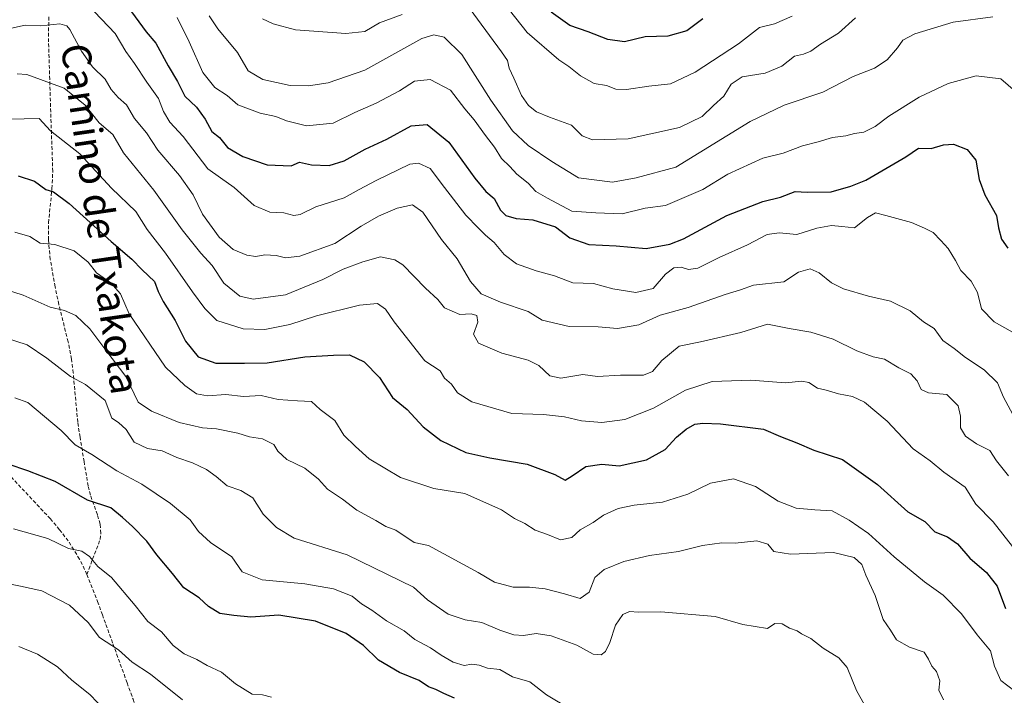
# Model space of a CAD drawing. Units: metres. Extents: x 644729 to 648184, y 4741520 to 4743905.
# Drawn here: x 647016 to 647289, y 4741716 to 4741904 of the extents above; entities that cross this region are included whole.
import ezdxf
from ezdxf.enums import TextEntityAlignment as Align

# ---------------------------------------------------------------- set-up
doc = ezdxf.new("R2010")
doc.units = ezdxf.units.M
doc.header["$MEASUREMENT"] = 0
doc.linetypes.add('TRAZOSX2', pattern=[1.5, 1, -0.5])
for name, color, linetype, lineweight in [('Curva de nivel maestra', 36, 'Continuous', 30), ('Curva de nivel normal', 36, 'Continuous', 0), ('Senda', 19, 'TRAZOSX2', 0), ('Texto cartográfico', 19, 'Continuous', 0)]:
    doc.layers.add(name, color=color, linetype=linetype, lineweight=lineweight)
doc.styles.add('Arial', font='txt', dxfattribs={"height": 0.2})

# ---------------------------------------------------------------- blocks, each defined once
blk = doc.blocks.new('*U161')
at = {"layer": 'Curva de nivel normal', "color": 36, "linetype": 'Continuous', "lineweight": 0}
blk.add_polyline3d([(647014.91, 4741845, 855), (647019.03, 4741843.83, 855), (647021.91, 4741841.95, 855), (647025.98, 4741841.53, 855), (647031.33, 4741839.82, 855), (647035.25, 4741836.65, 855), (647037.57, 4741833.69, 855), (647041.56, 4741830.92, 855), (647044.17, 4741827.84, 855), (647046.61, 4741822.35, 855), (647056.66, 4741807.52, 855), (647062.04, 4741802.46, 855), (647065.33, 4741800.15, 855), (647068.32, 4741799.6, 855), (647073.42, 4741799.94, 855), (647078.33, 4741799.43, 855), (647083.19, 4741799.62, 855), (647087.93, 4741798.53, 855), (647093.32, 4741798.14, 855), (647097.19, 4741798.03, 855), (647099.6, 4741795.76, 855), (647103.68, 4741792.77, 855), (647106.1, 4741788.62, 855), (647109.35, 4741785.47, 855), (647113.12, 4741782.12, 855), (647121.87, 4741776.94, 855), (647131.1, 4741773.87, 855), (647139.65, 4741772.49, 855), (647149.82, 4741767.98, 855), (647153.43, 4741765.5, 855), (647156.34, 4741764.12, 855), (647159.24, 4741762.25, 855), (647162.62, 4741761.08, 855), (647166.26, 4741759.63, 855), (647169.35, 4741760.23, 855), (647171.67, 4741762.35, 855), (647175.24, 4741764.4, 855), (647178.12, 4741766.43, 855), (647182.2, 4741768.26, 855), (647186.68, 4741769.26, 855), (647194.54, 4741770.09, 855), (647201.54, 4741772.32, 855), (647207.77, 4741775.36, 855), (647214.22, 4741776.56, 855), (647220.3, 4741774.42, 855), (647226.56, 4741770.35, 855), (647231.61, 4741768.4, 855), (647236.77, 4741767.89, 855), (647241.55, 4741767.68, 855), (647246.24, 4741765.03, 855), (647251.62, 4741761.41, 855), (647258.74, 4741754.87, 855), (647267.15, 4741747.94, 855), (647272.37, 4741744.3, 855), (647277.39, 4741739.11, 855), (647281.73, 4741733.22, 855), (647285.44, 4741728.83, 855), (647286.56, 4741724.52, 855), (647288.32, 4741720.57, 855), (647292.17, 4741717.6, 855)], dxfattribs=at)
blk = doc.blocks.new('*U162')
at = {"layer": 'Curva de nivel normal', "color": 36, "linetype": 'Continuous', "lineweight": 0}
blk.add_polyline3d([(647286.08, 4741904.71, 815), (647275.06, 4741903.23, 815), (647264.5, 4741900.06, 815), (647261.15, 4741898.29, 815), (647259.69, 4741896.11, 815), (647256.78, 4741892.77, 815), (647253.3, 4741890.49, 815), (647247.35, 4741888.17, 815), (647238.96, 4741883.88, 815), (647228.22, 4741880.22, 815), (647218.84, 4741875.66, 815), (647198.21, 4741863, 815), (647187.23, 4741860.09, 815), (647180.66, 4741858.82, 815), (647171.25, 4741860.05, 815), (647163.84, 4741864.64, 815), (647157.28, 4741869.08, 815), (647152.95, 4741873.07, 815), (647146.87, 4741881.6, 815), (647138.87, 4741894.26, 815), (647133.96, 4741899.12, 815), (647131.12, 4741899.77, 815), (647127.76, 4741898.73, 815), (647111.98, 4741889.98, 815), (647101.79, 4741886.46, 815), (647096.32, 4741885.58, 815), (647091.25, 4741885.68, 815), (647083.65, 4741887.37, 815), (647079.64, 4741889.72, 815), (647076.66, 4741894.82, 815), (647071.18, 4741901.43, 815), (647068.83, 4741905.06, 815)], dxfattribs=at)
blk = doc.blocks.new('*U168')
at = {"layer": 'Curva de nivel normal', "color": 36, "linetype": 'Continuous', "lineweight": 0}
blk.add_polyline3d([(647252.72, 4741709.83, 865), (647248.33, 4741717.82, 865), (647245.72, 4741724.16, 865), (647243.36, 4741726.9, 865), (647239.04, 4741729.53, 865), (647235.66, 4741732.27, 865), (647233.09, 4741733.5, 865), (647231.82, 4741734.36, 865), (647229.73, 4741735.08, 865), (647227.65, 4741736.27, 865), (647225.65, 4741736.43, 865), (647223.65, 4741734.97, 865), (647216.74, 4741736.07, 865), (647209.09, 4741738.33, 865), (647194, 4741739.63, 865), (647187.82, 4741739.52, 865), (647185.32, 4741739.72, 865), (647183.52, 4741738.9, 865), (647181.47, 4741735.91, 865), (647179.86, 4741731.11, 865), (647178.66, 4741728.64, 865), (647177.48, 4741727.73, 865), (647175.3, 4741727.92, 865), (647170.74, 4741730.36, 865), (647163.6, 4741732.96, 865), (647159.48, 4741733.59, 865), (647155.98, 4741733.05, 865), (647153.32, 4741733.24, 865), (647149.43, 4741734.5, 865), (647144.43, 4741736.64, 865), (647139.76, 4741737.38, 865), (647135.11, 4741739.02, 865), (647129.36, 4741742.99, 865), (647125.42, 4741746.49, 865), (647107.06, 4741755.49, 865), (647092.37, 4741760.05, 865), (647087.51, 4741763.07, 865), (647083.79, 4741766.76, 865), (647080.92, 4741771.26, 865), (647077.56, 4741773.3, 865), (647073.82, 4741774.6, 865), (647070.78, 4741777.2, 865), (647068.03, 4741779.15, 865), (647064.21, 4741780.96, 865), (647059.8, 4741782.45, 865), (647055.8, 4741784.28, 865), (647051.69, 4741784.98, 865), (647048.01, 4741786.7, 865), (647045.75, 4741790.19, 865), (647043.65, 4741792.18, 865), (647041.8, 4741793.37, 865), (647039.92, 4741798.27, 865), (647034.47, 4741802.76, 865), (647030.3, 4741804.96, 865), (647023.8, 4741810.01, 865), (647018.29, 4741813.7, 865), (647008.84, 4741816.74, 865)], dxfattribs=at)
blk = doc.blocks.new('*U177')
at = {"layer": 'Curva de nivel normal', "color": 36, "linetype": 'Continuous', "lineweight": 0}
blk.add_polyline3d([(647293.61, 4741790.81, 835), (647289.05, 4741799.18, 835), (647287.44, 4741803.14, 835), (647283.66, 4741806.75, 835), (647278.5, 4741810.24, 835), (647275.4, 4741812.72, 835), (647272.25, 4741814.92, 835), (647269.85, 4741818.26, 835), (647266.85, 4741820.12, 835), (647263.18, 4741823.19, 835), (647257.72, 4741825.85, 835), (647251.59, 4741827.19, 835), (647244.72, 4741829.23, 835), (647241.32, 4741830.95, 835), (647237.98, 4741833.72, 835), (647235.46, 4741834.77, 835), (647232.22, 4741833.86, 835), (647228.13, 4741831.19, 835), (647219.74, 4741830.25, 835), (647216.14, 4741829, 835), (647211.86, 4741827.66, 835), (647201.62, 4741824.05, 835), (647193.89, 4741821.93, 835), (647187.96, 4741819.31, 835), (647182.06, 4741818.25, 835), (647176.65, 4741818.72, 835), (647168.65, 4741818.82, 835), (647161.17, 4741820.59, 835), (647157.21, 4741823, 835), (647149.58, 4741825.6, 835), (647144.18, 4741827.9, 835), (647141.24, 4741831.27, 835), (647137.58, 4741837.6, 835), (647133.24, 4741842.98, 835), (647128.09, 4741850.53, 835), (647125.16, 4741852.61, 835), (647120.93, 4741851.66, 835), (647115.77, 4741849.45, 835), (647110.92, 4741846.61, 835), (647103.65, 4741841.87, 835), (647093.98, 4741838.29, 835), (647089.98, 4741837.86, 835), (647087.39, 4741838.51, 835), (647084.27, 4741838.69, 835), (647081.71, 4741838.25, 835), (647079.2, 4741838.59, 835), (647075.43, 4741840.22, 835), (647071.61, 4741843.63, 835), (647066.95, 4741850, 835), (647064.34, 4741855.36, 835), (647060.59, 4741860.71, 835), (647054.59, 4741867.71, 835), (647051.44, 4741872.56, 835), (647048.11, 4741876.57, 835), (647045.86, 4741880.31, 835), (647043.52, 4741882.35, 835), (647041.59, 4741884.55, 835), (647039.93, 4741887.43, 835), (647036.45, 4741890.91, 835), (647033.39, 4741895.19, 835), (647030.12, 4741901.21, 835), (647029.32, 4741902.28, 835), (647027.42, 4741902.78, 835), (647022.11, 4741902.22, 835), (647017.74, 4741902.44, 835), (647012.34, 4741901.26, 835)], dxfattribs=at)
blk = doc.blocks.new('*U178')
at = {"layer": 'Curva de nivel normal', "color": 36, "linetype": 'Continuous', "lineweight": 0}
blk.add_polyline3d([(647293.75, 4741882.81, 820), (647288.28, 4741887.5, 820), (647281.44, 4741888.36, 820), (647273.73, 4741886.25, 820), (647265.68, 4741882.43, 820), (647257.26, 4741877.15, 820), (647253.45, 4741874.29, 820), (647250.32, 4741872.74, 820), (647247.73, 4741872.33, 820), (647245.32, 4741871.73, 820), (647241.65, 4741871.29, 820), (647237.65, 4741870.04, 820), (647233.32, 4741868.91, 820), (647227.98, 4741866.9, 820), (647222.32, 4741865.54, 820), (647212.65, 4741861.08, 820), (647205.65, 4741856.79, 820), (647195.32, 4741852.36, 820), (647189.65, 4741851.67, 820), (647183.32, 4741850.09, 820), (647175.98, 4741850.33, 820), (647169.32, 4741850.86, 820), (647162.59, 4741854.39, 820), (647159.4, 4741856.31, 820), (647157.25, 4741858.55, 820), (647154.11, 4741861.07, 820), (647152.14, 4741863.17, 820), (647149.84, 4741865.42, 820), (647147.9, 4741868.61, 820), (647145.45, 4741871.8, 820), (647142.32, 4741876.19, 820), (647139.73, 4741879.26, 820), (647135.71, 4741884.37, 820), (647130.06, 4741887.38, 820), (647125.74, 4741886.85, 820), (647121.53, 4741884.22, 820), (647115.13, 4741880.77, 820), (647109.17, 4741878.16, 820), (647103.18, 4741875.26, 820), (647095.78, 4741874.54, 820), (647090.27, 4741875.88, 820), (647087.32, 4741877.1, 820), (647082.97, 4741878.02, 820), (647076.7, 4741880.36, 820), (647073.77, 4741882.89, 820), (647070.36, 4741885.16, 820), (647067.07, 4741889.27, 820), (647063.28, 4741897.82, 820), (647059.9, 4741904.56, 820)], dxfattribs=at)
blk = doc.blocks.new('*U180')
at = {"layer": 'Curva de nivel normal', "color": 36, "linetype": 'Continuous', "lineweight": 0}
blk.add_polyline3d([(647272.42, 4741715.21, 860), (647271.11, 4741717.9, 860), (647271.36, 4741720.48, 860), (647270.5, 4741723.04, 860), (647269.2, 4741724.59, 860), (647268.22, 4741726.48, 860), (647267.07, 4741728.46, 860), (647263.02, 4741729.81, 860), (647259.43, 4741731.88, 860), (647257.73, 4741734.52, 860), (647255.66, 4741737.46, 860), (647253.49, 4741744.15, 860), (647250.9, 4741749.85, 860), (647249.74, 4741752.74, 860), (647247.63, 4741754.75, 860), (647241.88, 4741756.14, 860), (647229.96, 4741755.67, 860), (647225.41, 4741756.34, 860), (647223.73, 4741758.39, 860), (647220.69, 4741759.3, 860), (647214.65, 4741758.73, 860), (647210.98, 4741758.76, 860), (647205.6, 4741758.05, 860), (647198.96, 4741756.39, 860), (647190.88, 4741755.22, 860), (647183.8, 4741753.58, 860), (647178.32, 4741751.4, 860), (647175.76, 4741749.15, 860), (647174.16, 4741745.06, 860), (647171.64, 4741743.37, 860), (647167.37, 4741744.65, 860), (647161.98, 4741745.98, 860), (647157.6, 4741746.49, 860), (647153.11, 4741746.46, 860), (647147.95, 4741747.82, 860), (647143.4, 4741750.53, 860), (647129.61, 4741758.08, 860), (647125.65, 4741758.83, 860), (647120.57, 4741762.31, 860), (647117.74, 4741763.35, 860), (647115.04, 4741764.96, 860), (647109.71, 4741767.84, 860), (647105.79, 4741770.91, 860), (647101.58, 4741773.7, 860), (647099.09, 4741776.43, 860), (647095.29, 4741779.5, 860), (647090.3, 4741781.91, 860), (647087.86, 4741784.22, 860), (647086.7, 4741786.07, 860), (647083.58, 4741787.65, 860), (647079.98, 4741788.21, 860), (647076.7, 4741789.2, 860), (647070.86, 4741790.42, 860), (647066.91, 4741790.71, 860), (647060.48, 4741792.19, 860), (647052.77, 4741795.31, 860), (647049.07, 4741797.81, 860), (647045.71, 4741804.93, 860), (647040.11, 4741812.23, 860), (647035.72, 4741818.18, 860), (647031.78, 4741821.9, 860), (647028.65, 4741823.26, 860), (647024.74, 4741824.15, 860), (647017.24, 4741827.51, 860), (647009.12, 4741830.06, 860)], dxfattribs=at)
blk = doc.blocks.new('*U185')
at = {"layer": 'Curva de nivel normal', "color": 36, "linetype": 'Continuous', "lineweight": 0}
blk.add_polyline3d([(647061.41, 4741715.19, 885), (647052.53, 4741722.3, 885), (647047.4, 4741725.68, 885), (647043.64, 4741729.1, 885), (647038.41, 4741732.53, 885), (647035.24, 4741736.69, 885), (647030.05, 4741741.46, 885), (647022.36, 4741745.42, 885), (647016.46, 4741746.74, 885), (647008.99, 4741748.25, 885)], dxfattribs=at)
blk = doc.blocks.new('*U187')
at = {"layer": 'Curva de nivel normal', "color": 36, "linetype": 'Continuous', "lineweight": 0}
blk.add_polyline3d([(647086.07, 4741715.91, 880), (647083.61, 4741716.63, 880), (647080.76, 4741716.81, 880), (647076.06, 4741719.67, 880), (647072.22, 4741722.88, 880), (647068.27, 4741724.73, 880), (647065.34, 4741726.37, 880), (647061.86, 4741727.95, 880), (647058.86, 4741730.25, 880), (647055.54, 4741734.12, 880), (647051.81, 4741736.97, 880), (647048.31, 4741741.43, 880), (647041.67, 4741749.13, 880), (647037.92, 4741752.17, 880), (647035.65, 4741754.96, 880), (647033.52, 4741756.44, 880), (647029.76, 4741757.22, 880), (647024.05, 4741759.96, 880), (647014.58, 4741762.62, 880)], dxfattribs=at)
blk = doc.blocks.new('*U191')
at = {"layer": 'Curva de nivel normal', "color": 36, "linetype": 'Continuous', "lineweight": 0}
blk.add_polyline3d([(647291.54, 4741757.76, 845), (647286.19, 4741764.62, 845), (647281.43, 4741769.55, 845), (647278.41, 4741774.22, 845), (647272.52, 4741778.41, 845), (647268.71, 4741781.52, 845), (647264.03, 4741784.82, 845), (647256.78, 4741792.58, 845), (647250.47, 4741797.85, 845), (647247.23, 4741799.41, 845), (647243.31, 4741800.11, 845), (647239.9, 4741801.16, 845), (647237.52, 4741801.73, 845), (647235.12, 4741803.3, 845), (647233.18, 4741803.66, 845), (647228.6, 4741803.21, 845), (647219.04, 4741803.89, 845), (647208.25, 4741803.59, 845), (647200.9, 4741801.1, 845), (647192, 4741796.15, 845), (647184.06, 4741792.98, 845), (647177.67, 4741792.14, 845), (647172, 4741792.6, 845), (647167.36, 4741793.74, 845), (647161.5, 4741794.4, 845), (647152.68, 4741794.67, 845), (647141.59, 4741797.92, 845), (647137.65, 4741800.44, 845), (647136.01, 4741802.8, 845), (647134.04, 4741804.5, 845), (647132.82, 4741806.49, 845), (647128.62, 4741809.24, 845), (647120.09, 4741820.14, 845), (647117.65, 4741823.62, 845), (647115.47, 4741825.21, 845), (647110.44, 4741824.74, 845), (647098.54, 4741821.79, 845), (647091.17, 4741819.34, 845), (647084.21, 4741818, 845), (647078.24, 4741818.2, 845), (647070.88, 4741820.45, 845), (647067.59, 4741823.84, 845), (647064.14, 4741828.43, 845), (647056.67, 4741839.18, 845), (647051.59, 4741845.74, 845), (647048.44, 4741850.68, 845), (647041.72, 4741857.2, 845), (647032.89, 4741866.68, 845), (647024.84, 4741873.07, 845), (647021.7, 4741876.49, 845), (647013.32, 4741876.34, 845)], dxfattribs=at)
blk = doc.blocks.new('*U193')
at = {"layer": 'Curva de nivel normal', "color": 36, "linetype": 'Continuous', "lineweight": 0}
blk.add_polyline3d([(647292.4, 4741816.81, 830), (647286.5, 4741820.06, 830), (647283, 4741823.74, 830), (647281.83, 4741828.29, 830), (647280.1, 4741831.38, 830), (647277.23, 4741834.32, 830), (647275.77, 4741837.13, 830), (647273.72, 4741840.47, 830), (647271.64, 4741842.64, 830), (647269.55, 4741844.9, 830), (647267.13, 4741846.06, 830), (647263.56, 4741847.68, 830), (647256.44, 4741849.59, 830), (647253.55, 4741850.34, 830), (647251.32, 4741849.1, 830), (647247.7, 4741846.23, 830), (647244.2, 4741846.53, 830), (647241.37, 4741846.82, 830), (647237.32, 4741846.13, 830), (647231.76, 4741844.37, 830), (647226.83, 4741844.82, 830), (647223.51, 4741844.3, 830), (647218.11, 4741841.49, 830), (647210.17, 4741837.98, 830), (647204.32, 4741835, 830), (647201.68, 4741834.64, 830), (647199.66, 4741835.3, 830), (647197.65, 4741835.1, 830), (647195.38, 4741833.32, 830), (647191.92, 4741829.31, 830), (647187.15, 4741828.26, 830), (647180.71, 4741829.25, 830), (647175.37, 4741830.75, 830), (647169.62, 4741830.89, 830), (647164.52, 4741832.91, 830), (647159.43, 4741834.28, 830), (647154.01, 4741836.23, 830), (647150.64, 4741838.76, 830), (647147.84, 4741842.13, 830), (647145.4, 4741844.15, 830), (647143.42, 4741846.22, 830), (647139.95, 4741849.68, 830), (647134.07, 4741857.35, 830), (647130.05, 4741862.67, 830), (647126.84, 4741864.18, 830), (647124.43, 4741863.86, 830), (647115.09, 4741859.34, 830), (647110.38, 4741856.86, 830), (647106.19, 4741854.48, 830), (647098.34, 4741852.02, 830), (647094.07, 4741849.92, 830), (647092.26, 4741849.59, 830), (647089.46, 4741850.34, 830), (647085.6, 4741850.58, 830), (647081.24, 4741852.36, 830), (647075.72, 4741857.34, 830), (647071.91, 4741860.02, 830), (647068.42, 4741862.58, 830), (647061.56, 4741871.52, 830), (647057.86, 4741875.56, 830), (647056.14, 4741878.52, 830), (647054.72, 4741882.11, 830), (647051.53, 4741886.66, 830), (647048.07, 4741891.84, 830), (647045.73, 4741895.09, 830), (647042.72, 4741900.15, 830), (647037.02, 4741906.14, 830)], dxfattribs=at)
blk = doc.blocks.new('*U195')
at = {"layer": 'Curva de nivel normal', "color": 36, "linetype": 'Continuous', "lineweight": 0}
blk.add_polyline3d([(647168.95, 4741712.62, 870), (647162.34, 4741716.6, 870), (647157.75, 4741720.2, 870), (647152.89, 4741721.63, 870), (647149.44, 4741723.58, 870), (647145.98, 4741723.96, 870), (647143.65, 4741724.84, 870), (647141.65, 4741725.1, 870), (647139.48, 4741724.73, 870), (647136.5, 4741725.62, 870), (647133.1, 4741727.56, 870), (647130.2, 4741729.66, 870), (647125.85, 4741731.98, 870), (647122.83, 4741734.39, 870), (647117.98, 4741737.16, 870), (647113.89, 4741740.11, 870), (647111.05, 4741741.84, 870), (647108.49, 4741743.95, 870), (647103.24, 4741746.03, 870), (647095.32, 4741747.43, 870), (647083.48, 4741748.54, 870), (647077.99, 4741750.77, 870), (647075.09, 4741754.88, 870), (647069.13, 4741758.83, 870), (647065.84, 4741761.94, 870), (647063.5, 4741765.2, 870), (647058.03, 4741769.7, 870), (647050.11, 4741775.09, 870), (647043.2, 4741778.79, 870), (647036.29, 4741783.26, 870), (647031.65, 4741785.97, 870), (647027.72, 4741789.96, 870), (647018.56, 4741797.69, 870), (647014.87, 4741798.99, 870)], dxfattribs=at)
blk = doc.blocks.new('*U197')
at = {"layer": 'Curva de nivel normal', "color": 36, "linetype": 'Continuous', "lineweight": 0}
blk.add_polyline3d([(647150.34, 4741908.78, 805), (647156.96, 4741900.38, 805), (647165.78, 4741892.78, 805), (647168.5, 4741890.99, 805), (647171.72, 4741888.4, 805), (647175.55, 4741886.23, 805), (647178.97, 4741885.65, 805), (647181.55, 4741884.65, 805), (647184.52, 4741884.56, 805), (647190.71, 4741885.48, 805), (647196.74, 4741886.14, 805), (647203.54, 4741889.41, 805), (647215.6, 4741897.29, 805), (647221.43, 4741901.77, 805), (647225.6, 4741902.82, 805), (647230.46, 4741904.94, 805)], dxfattribs=at)
blk = doc.blocks.new('*U201')
at = {"layer": 'Curva de nivel normal', "color": 36, "linetype": 'Continuous', "lineweight": 0}
for points in [[(647083.56, 4741904.2, 810), (647086.5, 4741902.84, 810), (647092.75, 4741901.12, 810), (647106.73, 4741900.13, 810), (647111.98, 4741900.72, 810), (647115.99, 4741903.09, 810), (647122.36, 4741905.39, 810)], [(647139.85, 4741908.64, 810), (647149.9, 4741895.02, 810), (647151.48, 4741892.6, 810), (647151.95, 4741890.48, 810), (647153.3, 4741887.75, 810), (647155.42, 4741882.96, 810), (647157.36, 4741880.16, 810), (647159.59, 4741878.38, 810), (647163.15, 4741876.94, 810), (647169.23, 4741874.69, 810), (647172.24, 4741871.72, 810), (647175.11, 4741870.6, 810), (647184.96, 4741870.92, 810), (647199.24, 4741874.06, 810), (647205.46, 4741877.07, 810), (647208.66, 4741880.18, 810), (647211.48, 4741882.77, 810), (647213.51, 4741886.08, 810), (647216.61, 4741888.1, 810), (647222.98, 4741889.12, 810), (647227.58, 4741891.06, 810), (647231.06, 4741893.79, 810), (647233.58, 4741894.4, 810), (647235.65, 4741895.2, 810), (647238.32, 4741897.12, 810), (647243.32, 4741900.23, 810), (647247.98, 4741904.47, 810)]]:
    blk.add_polyline3d(points, dxfattribs=at)
blk = doc.blocks.new('*U206')
at = {"layer": 'Curva de nivel normal', "color": 36, "linetype": 'Continuous', "lineweight": 0}
blk.add_polyline3d([(647290.47, 4741777.41, 840), (647287.16, 4741781.57, 840), (647285.26, 4741784.38, 840), (647281.58, 4741786.27, 840), (647278.54, 4741788.39, 840), (647277.15, 4741790.72, 840), (647277.16, 4741793.89, 840), (647276.45, 4741796.77, 840), (647273.34, 4741799.93, 840), (647268.28, 4741800.4, 840), (647266.24, 4741801.36, 840), (647265.09, 4741803.76, 840), (647263.33, 4741805.68, 840), (647260.04, 4741807.36, 840), (647256.02, 4741809.72, 840), (647252.94, 4741810.37, 840), (647248.39, 4741812.04, 840), (647241.85, 4741815.26, 840), (647235.65, 4741817.24, 840), (647229.65, 4741818.22, 840), (647223.65, 4741819.46, 840), (647216.25, 4741817.18, 840), (647205.01, 4741814.59, 840), (647199.1, 4741813.33, 840), (647194.28, 4741809.4, 840), (647191.75, 4741806.32, 840), (647189.23, 4741805.28, 840), (647182.84, 4741805.3, 840), (647176.44, 4741804.9, 840), (647172.38, 4741805.51, 840), (647166.33, 4741804.48, 840), (647163.27, 4741805.16, 840), (647160.21, 4741808.02, 840), (647157.21, 4741809.45, 840), (647149.91, 4741811.38, 840), (647143.46, 4741814.2, 840), (647142.06, 4741816.69, 840), (647143.34, 4741820, 840), (647143.02, 4741821.82, 840), (647141.41, 4741822.36, 840), (647138.28, 4741822.12, 840), (647134.07, 4741824.02, 840), (647132.23, 4741826.34, 840), (647128.81, 4741829.43, 840), (647122.48, 4741835.93, 840), (647120.28, 4741837.31, 840), (647116.33, 4741838.16, 840), (647111.37, 4741836.72, 840), (647105.98, 4741834.75, 840), (647100.32, 4741831.86, 840), (647089.98, 4741827.64, 840), (647081.03, 4741826.37, 840), (647077.3, 4741827.25, 840), (647072.9, 4741830.82, 840), (647069.63, 4741835.77, 840), (647066.46, 4741839.14, 840), (647061.34, 4741845.6, 840), (647053.48, 4741856.6, 840), (647045.04, 4741866.98, 840), (647042.09, 4741872.12, 840), (647038.25, 4741875.35, 840), (647034.45, 4741880.23, 840), (647028.63, 4741884.92, 840), (647018.24, 4741888.7, 840), (647015.55, 4741888.97, 840)], dxfattribs=at)
blk = doc.blocks.new('*U216')
at = {"layer": 'Curva de nivel normal', "color": 36, "linetype": 'Continuous', "lineweight": 0}
blk.add_polyline3d([(647039.98, 4741712.26, 890), (647035.74, 4741716.72, 890), (647030.76, 4741720.62, 890), (647026.72, 4741724.36, 890), (647021.16, 4741727.92, 890), (647015.98, 4741729.98, 890)], dxfattribs=at)
blk = doc.blocks.new('*U264')
at = {"layer": 'Curva de nivel maestra', "color": 36, "linetype": 'Continuous', "lineweight": 30}
blk.add_polyline3d([(647047.22, 4741906.17, 825), (647051.36, 4741900.54, 825), (647054.02, 4741897.41, 825), (647057.4, 4741891.18, 825), (647060.05, 4741886.84, 825), (647062.04, 4741882.72, 825), (647065.32, 4741879.68, 825), (647067.7, 4741876.39, 825), (647069.57, 4741872.9, 825), (647071.62, 4741871.22, 825), (647073.85, 4741868.51, 825), (647078.17, 4741865.99, 825), (647084.84, 4741863.63, 825), (647091.55, 4741863.38, 825), (647093.82, 4741864.44, 825), (647097.14, 4741863.69, 825), (647102.08, 4741863.5, 825), (647106.23, 4741864.77, 825), (647112.05, 4741868.04, 825), (647118.08, 4741870.82, 825), (647124.84, 4741874.53, 825), (647129.28, 4741874.88, 825), (647135.25, 4741869.98, 825), (647142.45, 4741859.99, 825), (647145.5, 4741856.23, 825), (647147.85, 4741854.31, 825), (647149.6, 4741851.06, 825), (647151.1, 4741849.58, 825), (647153.91, 4741848.76, 825), (647158.57, 4741848.42, 825), (647164.84, 4741846.47, 825), (647168.81, 4741843.44, 825), (647174.11, 4741841.58, 825), (647181.65, 4741841.16, 825), (647189.98, 4741840.48, 825), (647196.53, 4741841.63, 825), (647200.32, 4741843.11, 825), (647212.32, 4741849.63, 825), (647222.29, 4741853.46, 825), (647227.2, 4741854.68, 825), (647231.29, 4741856.28, 825), (647234.65, 4741856.05, 825), (647241.26, 4741856.14, 825), (647246.74, 4741857.74, 825), (647250.92, 4741859.42, 825), (647261.98, 4741865.92, 825), (647265.53, 4741868.28, 825), (647269.01, 4741868.25, 825), (647272.45, 4741869.24, 825), (647275.24, 4741869.37, 825), (647278.94, 4741867.95, 825), (647281.35, 4741865, 825), (647282.3, 4741859.63, 825), (647283.92, 4741855.37, 825), (647287.15, 4741849.61, 825), (647287.69, 4741846.15, 825), (647288.46, 4741843.07, 825), (647290.3, 4741840.52, 825)], dxfattribs=at)
blk = doc.blocks.new('*U272')
at = {"layer": 'Curva de nivel maestra', "color": 36, "linetype": 'Continuous', "lineweight": 30}
blk.add_polyline3d([(647205.65, 4741904.23, 800), (647201.29, 4741900.89, 800), (647195.98, 4741899.35, 800), (647189.74, 4741899.23, 800), (647183.98, 4741897.84, 800), (647179.32, 4741898.48, 800), (647173.88, 4741900.62, 800), (647168.82, 4741902.35, 800), (647163.59, 4741906.04, 800)], dxfattribs=at)
blk = doc.blocks.new('*U281')
at = {"layer": 'Curva de nivel maestra', "color": 36, "linetype": 'Continuous', "lineweight": 30}
blk.add_polyline3d([(647015.82, 4741860.61, 850), (647020.4, 4741859.17, 850), (647023.48, 4741856.85, 850), (647025.65, 4741856.18, 850), (647029.98, 4741852.92, 850), (647041.63, 4741842.4, 850), (647047.33, 4741837.5, 850), (647050.2, 4741834.49, 850), (647053.65, 4741831.3, 850), (647054.68, 4741828.56, 850), (647056.07, 4741825.77, 850), (647059.41, 4741820.44, 850), (647062.24, 4741814.7, 850), (647065.71, 4741810.43, 850), (647070.65, 4741808.59, 850), (647078.61, 4741808.63, 850), (647084.9, 4741808.76, 850), (647095.28, 4741810.4, 850), (647103.27, 4741810.9, 850), (647107.7, 4741810.99, 850), (647111.75, 4741809.04, 850), (647116.03, 4741804.65, 850), (647119.63, 4741799.09, 850), (647123.67, 4741795.79, 850), (647128.18, 4741790.97, 850), (647133.06, 4741787.13, 850), (647139.97, 4741783.88, 850), (647146.59, 4741782.34, 850), (647156.97, 4741780.61, 850), (647164.65, 4741777.78, 850), (647167.51, 4741776.19, 850), (647169.42, 4741777.33, 850), (647173.21, 4741779.94, 850), (647177.65, 4741780.63, 850), (647182.46, 4741780.18, 850), (647190.02, 4741781.77, 850), (647195.24, 4741784.7, 850), (647198.39, 4741788.11, 850), (647201.04, 4741790.36, 850), (647203.48, 4741791.72, 850), (647205.73, 4741792.03, 850), (647210.59, 4741791.76, 850), (647222.52, 4741790.32, 850), (647227.2, 4741788.32, 850), (647231.74, 4741786.52, 850), (647236.43, 4741784.52, 850), (647244.41, 4741781.86, 850), (647254.16, 4741774.95, 850), (647262.5, 4741767.42, 850), (647267.25, 4741764.7, 850), (647270.01, 4741761.82, 850), (647273.51, 4741760.44, 850), (647276.34, 4741758.52, 850), (647279.73, 4741754.54, 850), (647284.32, 4741750.55, 850), (647287.33, 4741746.71, 850), (647289.65, 4741740.6, 850)], dxfattribs=at)
blk = doc.blocks.new('*U282')
at = {"layer": 'Curva de nivel maestra', "color": 36, "linetype": 'Continuous', "lineweight": 30}
blk.add_polyline3d([(647136.82, 4741715.69, 875), (647133.88, 4741716.96, 875), (647131.65, 4741718.1, 875), (647129.64, 4741718.78, 875), (647126.99, 4741720.57, 875), (647121.61, 4741722.76, 875), (647115.72, 4741726.18, 875), (647111.62, 4741730.24, 875), (647106.82, 4741733.6, 875), (647098.31, 4741737.06, 875), (647088.15, 4741738.68, 875), (647080.32, 4741738.13, 875), (647075.65, 4741738.64, 875), (647071.77, 4741739.18, 875), (647068.63, 4741741.14, 875), (647066.02, 4741743.48, 875), (647061.79, 4741746.25, 875), (647058.6, 4741750.31, 875), (647054.3, 4741755.45, 875), (647051.5, 4741759.22, 875), (647047.56, 4741763.35, 875), (647044.72, 4741765.85, 875), (647041.54, 4741768.5, 875), (647035.1, 4741770.59, 875), (647026.14, 4741775.77, 875), (647018.5, 4741778.76, 875), (647013.02, 4741780.57, 875)], dxfattribs=at)

msp = doc.modelspace()

# ---------------------------------------------------------------- linework, layer by layer
at = {"layer": 'Senda', "color": 19, "linetype": 'TRAZOSX2', "lineweight": 0}
for points in [[(647034.89, 4741750.02, 880.92), (647038.56, 4741759.71, 877.96), (647038.8, 4741761.41, 877.36), (647038.55, 4741763.98, 876.5), (647037.8, 4741766.59, 875.66), (647035.86, 4741772.01, 874.14), (647035.25, 4741774.55, 873.41), (647034.77, 4741777.44, 872.3), (647034.12, 4741781.31, 870.92), (647033, 4741788.1, 868.58), (647032.34, 4741792.28, 867.71), (647031.12, 4741805.91, 864.32), (647030.63, 4741809.78, 863.35), (647029.69, 4741814.55, 862.23), (647027.11, 4741824.92, 859.45), (647026.08, 4741829.81, 858.59), (647024.75, 4741837.41, 856.36), (647024.2, 4741842.84, 854.55), (647024.25, 4741847.59, 852.91), (647025.2, 4741857.07, 849.69), (647025.42, 4741861.82, 848.32), (647024.57, 4741887.37, 839.87), (647024.26, 4741897.77, 836.5), (647024.31, 4741904.81, 834.13)], [(647034.89, 4741750.02, 880.92), (647032.86, 4741754.27, 880.15), (647029.73, 4741759.29, 879.51), (647027.34, 4741762.41, 878.74), (647024.79, 4741765.41, 878.22), (647013.32, 4741777.66, 875.56), (647004.93, 4741785.97, 873.72), (646999.89, 4741790.51, 872.66), (646996.5, 4741793.07, 871.7), (646995.89, 4741793.54, 871.49), (646991.61, 4741795.94, 870.46), (646988.92, 4741797.02, 869.91), (646987.08, 4741797.56, 869.52), (646985.19, 4741797.82, 869.2), (646982.17, 4741797.59, 869.03)], [(647034.89, 4741750.02, 880.92), (647037.85, 4741742.54, 882.66), (647039.19, 4741738.82, 883.33), (647040.15, 4741736.16, 883.95), (647042.11, 4741730.75, 884.89), (647046.04, 4741719.93, 886.47), (647047.68, 4741715.41, 887.63), (647052.31, 4741702.61, 891.17), (647058.47, 4741685.57, 896.2), (647060.03, 4741681.64, 897.65), (647061.86, 4741677.05, 899.06), (647066.88, 4741666.53, 902.22), (647068.89, 4741662.6, 903.55), (647072.24, 4741656.06, 905.45), (647074.76, 4741651.8, 906.21), (647081.18, 4741641.68, 907.46), (647083.1, 4741638.24, 908.11), (647084.27, 4741635.8, 908.68), (647085.75, 4741632.2, 909.64), (647087.34, 4741627.56, 910.48), (647091.68, 4741612.31, 913.45), (647093.82, 4741605.75, 914.73), (647106.62, 4741575.27, 920.54)]]:
    msp.add_polyline3d(points, dxfattribs=at)

# ---------------------------------------------------------------- block references
at = {"layer": 'Curva de nivel maestra', "color": 36, "linetype": 'Continuous', "lineweight": 30}
for name in ['*U282', '*U281', '*U264', '*U272']:
    msp.add_blockref(name, (0, 0), dxfattribs=at)
at = {"layer": 'Curva de nivel normal', "color": 36, "linetype": 'Continuous', "lineweight": 0}
for name in ['*U168', '*U195', '*U187', '*U216', '*U206', '*U191', '*U161', '*U180', '*U193', '*U177', '*U162', '*U178', '*U201', '*U197', '*U185']:
    msp.add_blockref(name, (0, 0), dxfattribs=at)

# ---------------------------------------------------------------- texts
at = {"layer": 'Texto cartográfico', "color": 19, "linetype": 'Continuous', "lineweight": 0, "style": 'Arial'}
msp.add_text('Camino de Txakota', height=8, rotation=-81.7613, dxfattribs=at).set_placement((647038.62, 4741848.7), align=Align.MIDDLE_CENTER)

doc.saveas('drawing.dxf')
